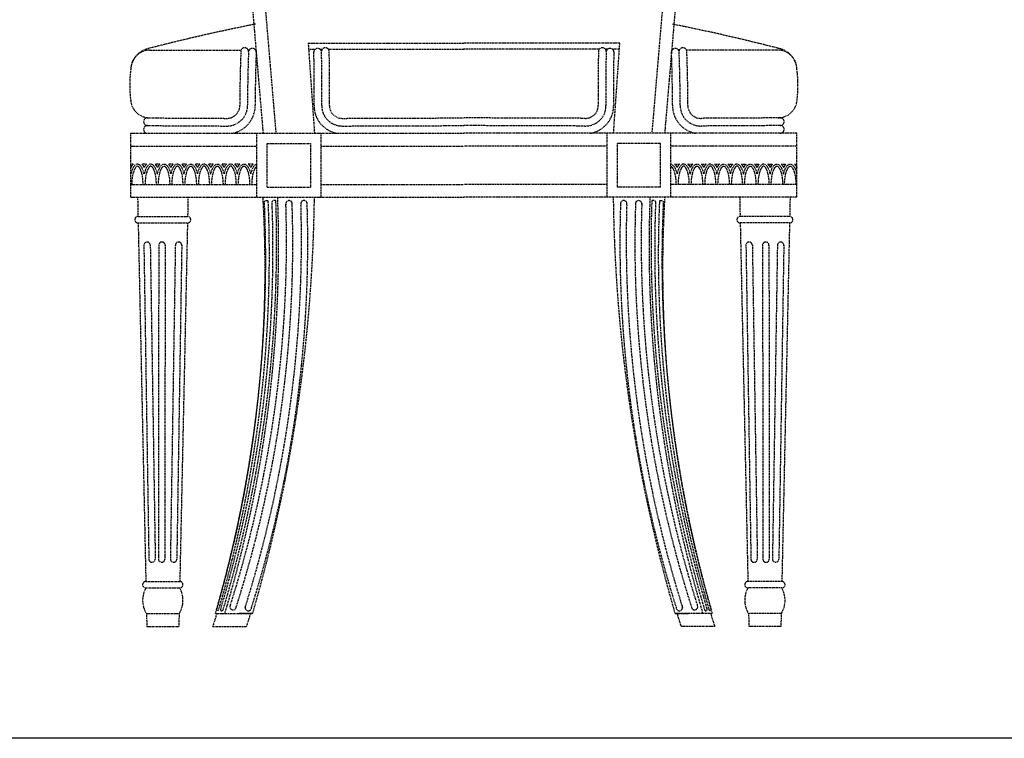
# Model space of a CAD drawing. Units: millimetres. Extents: x 1857256 to 2029456, y 1740364 to 1859164.
# Drawn here: x 1904041 to 1904810, y 1818574 to 1819135 of the extents above; entities that cross this region are included whole.
import ezdxf

# ---------------------------------------------------------------- set-up
doc = ezdxf.new("R2010")
doc.units = ezdxf.units.MM
doc.linetypes.add('DH-HID2', pattern=[1.2, 0.8, -0.4])
doc.layers.add('FU-FURM', color=251, linetype='DH-HID2')
doc.layers.add('TB-FORM', color=7, linetype='Continuous')

# ---------------------------------------------------------------- blocks, each defined once
blk = doc.blocks.new('F-105R')
at = {"layer": 'FU-FURM'}
for p, q in [((59.72, 868.77), (100.78, 385)), ((435.28, 868.77), (394.22, 385)), ((49.75, 868.08), (90.76, 385)), ((445.25, 868.08), (404.24, 385)), ((125.62, 455.31), (247.83, 455.31)), ((125.99, 455.31), (130.87, 385)), ((369.38, 455.31), (247.17, 455.31)), ((369.01, 455.31), (364.13, 385)), ((2.5, 450), (73.63, 449.82)), ((79.1, 450.16), (80.14, 450.23)), ((84.43, 450.5), (85.12, 450.55)), ((126.32, 450.62), (131.54, 450.62)), ((135.28, 450.62), (137.03, 450.62)), ((141.76, 450.62), (247.83, 450.62)), ((353.24, 450.62), (247.17, 450.62)), ((359.72, 450.62), (357.97, 450.62)), ((368.68, 450.62), (363.46, 450.62)), ((410.57, 450.5), (409.88, 450.55)), ((415.9, 450.16), (414.86, 450.23)), ((492.5, 450), (421.37, 449.82)), ((0.5, 397), (62.33, 396.65)), ((152.86, 396.65), (247.5, 397)), ((342.14, 396.65), (247.5, 397)), ((494.5, 397), (432.67, 396.65)), ((-12.5, 385), (247.5, 385)), ((-12.5, 335), (-12.5, 385)), ((0.5, 391), (62.13, 390.65)), ((85.87, 335), (85.87, 385)), ((135.87, 385), (135.87, 335)), ((153.06, 390.65), (247.5, 391)), ((341.94, 390.65), (247.5, 391)), ((507.5, 385), (247.5, 385)), ((359.13, 385), (359.13, 335)), ((409.13, 335), (409.13, 385)), ((494.5, 391), (432.87, 390.65)), ((507.5, 335), (507.5, 385)), ((93.87, 343), (93.87, 377)), ((93.87, 377), (127.87, 377)), ((127.87, 377), (127.87, 343)), ((401.13, 377), (367.13, 377)), ((367.13, 377), (367.13, 343)), ((401.13, 343), (401.13, 377)), ((-12.5, 375), (85.87, 375)), ((135.87, 375), (247.5, 375)), ((359.13, 375), (247.5, 375)), ((507.5, 375), (409.13, 375)), ((-10.65, 361), (-12.5, 361)), ((-0.25, 361), (-3.95, 361)), ((10.15, 361), (6.45, 361)), ((20.55, 361), (16.85, 361)), ((30.95, 361), (27.25, 361)), ((41.35, 361), (37.65, 361)), ((51.75, 361), (48.05, 361)), ((62.15, 361), (58.45, 361)), ((72.55, 361), (68.85, 361)), ((82.95, 361), (79.25, 361)), ((412.05, 361), (415.75, 361)), ((422.45, 361), (426.15, 361)), ((432.85, 361), (436.55, 361)), ((443.25, 361), (446.95, 361)), ((453.65, 361), (457.35, 361)), ((464.05, 361), (467.75, 361)), ((474.45, 361), (478.15, 361)), ((484.85, 361), (488.55, 361)), ((495.25, 361), (498.95, 361)), ((505.65, 361), (507.5, 361)), ((-12.5, 345), (85.87, 345)), ((93.87, 343), (127.87, 343)), ((135.87, 345), (247.5, 345)), ((359.13, 345), (247.5, 345)), ((401.13, 343), (367.13, 343)), ((507.5, 345), (409.13, 345)), ((-12.5, 335), (247.5, 335)), ((-7.18, 335), (-6.86, 320.01)), ((32.18, 335), (31.86, 320.01)), ((507.5, 335), (247.5, 335)), ((462.82, 335), (463.14, 320.01)), ((502.18, 335), (501.86, 320.01)), ((-6.86, 320.01), (31.86, 320.01)), ((501.86, 320.01), (463.14, 320.01)), ((-6.75, 315.02), (31.75, 315.02)), ((-6.75, 315.02), (-0.75, 35.01)), ((31.75, 315.02), (25.75, 35.01)), ((501.75, 315.02), (463.25, 315.02)), ((463.25, 315.02), (469.25, 35.01)), ((501.75, 315.02), (495.75, 35.01)), ((-2.28, 297.59), (1.6, 52.55)), ((2.72, 297.59), (6.6, 52.55)), ((9.32, 297.59), (9.04, 52.55)), ((14.32, 297.59), (14.04, 52.55)), ((22.28, 297.59), (18.4, 52.55)), ((27.28, 297.59), (23.4, 52.55)), ((467.72, 297.59), (471.6, 52.55)), ((472.72, 297.59), (476.6, 52.55)), ((480.68, 297.59), (480.96, 52.55)), ((485.68, 297.59), (485.96, 52.55)), ((492.28, 297.59), (488.4, 52.55)), ((497.28, 297.59), (493.4, 52.55)), ((-0.75, 35.01), (25.75, 35.01)), ((495.75, 35.01), (469.25, 35.01)), ((-0.64, 30.02), (25.64, 30.02)), ((25.64, 30.02), (25.64, 30.02)), ((495.64, 30.02), (469.36, 30.02)), ((469.36, 30.02), (469.36, 30.02)), ((-0.27, 10), (25.27, 10)), ((-0.21, 10), (0, 0)), ((25.21, 10), (25, 0)), ((53.64, 10), (82.64, 10)), ((82.64, 10), (72.32, 10)), ((441.36, 10), (412.36, 10)), ((412.36, 10), (422.68, 10)), ((495.27, 10), (469.73, 10)), ((469.79, 10), (470, 0)), ((495.21, 10), (495, 0)), ((0, 0), (25, 0)), ((51.63, 0), (77.93, 0)), ((443.37, 0), (417.07, 0)), ((495, 0), (470, 0))]:
    blk.add_line(p, q, dxfattribs=at)
for centre, radius, start, end in [((386.82, -1046.42), 1546.42, 101.26013, 104.41849), ((108.18, -1046.42), 1546.42, 75.58151, 78.73987), ((5.24, 433.86), 17.78, 101.30209, 176.3377), ((2.5, 435), 15, 90, 180), ((1025.03, 409.99), 952.39, 177.65247, 180.19525), ((76.44, 448.76), 3, 0.98222, 180.09999), ((1025.06, 410), 946.41, 177.64915, 180.19285), ((82.43, 448.22), 3.04, 7.75538, 168.66368), ((1024.17, 410.02), 939.53, 177.64457, 180.19166), ((133.41, 448.22), 3.04, 11.33632, 172.24462), ((-808.5, 424.65), 939.2, 358.91552, 1.46305), ((139.4, 448.76), 3, 359.90001, 179.01778), ((-809.38, 424.65), 946.08, 358.91964, 1.46378), ((-809.36, 424.65), 952.06, 358.92249, 1.46571), ((1304.36, 424.65), 952.06, 178.53429, 181.07751), ((355.6, 448.76), 3, 0.98222, 180.09999), ((1304.38, 424.65), 946.08, 178.53622, 181.08036), ((361.59, 448.22), 3.04, 7.75538, 168.66368), ((1303.5, 424.65), 939.2, 178.53695, 181.08448), ((412.57, 448.22), 3.04, 11.33632, 172.24462), ((-529.17, 410.02), 939.53, 359.80834, 2.35543), ((418.56, 448.76), 3, 359.90001, 179.01778), ((-530.06, 410), 946.41, 359.80715, 2.35085), ((-530.03, 409.99), 952.39, 359.80475, 2.34753), ((492.5, 435), 15, 0, 90), ((489.76, 433.86), 17.78, 3.6623, 78.69791), ((78.61, 422.49), 91.96, 172.18052, 187.81948), ((416.39, 422.49), 91.96, 352.18052, 7.81948), ((2.36, 412), 15, 187.75034, 270), ((492.64, 412), 15, 270, 352.24966), ((62.65, 406.64), 16, 268.1212, 0.59759), ((62.65, 406.64), 10, 268.1212, 0.59759), ((62.65, 406.64), 22, 280.3271, 0.59759), ((152.53, 406.64), 22, 179.40241, 259.6729), ((152.53, 406.64), 16, 179.40241, 271.8788), ((152.53, 406.64), 10, 179.40241, 271.8788), ((342.47, 406.64), 16, 268.1212, 0.59759), ((342.47, 406.64), 10, 268.1212, 0.59759), ((342.47, 406.64), 22, 280.3271, 0.59759), ((432.35, 406.64), 22, 179.40241, 259.6729), ((432.35, 406.64), 16, 179.40241, 271.8788), ((432.35, 406.64), 10, 179.40241, 271.8788), ((0.5, 394), 3, 90, 270), ((494.5, 394), 3, 270, 90), ((0.5, 388), 3, 90, 270), ((494.5, 388), 3, 270, 90), ((-863.57, 279.24), 955.91, 343.6406, 3.34395), ((-898.83, 286.26), 991.67, 343.99723, 2.62353), ((-892.78, 289.91), 988.48, 343.75847, 2.44221), ((-887.95, 294.28), 986.46, 343.4641, 2.18206), ((-896.15, 298.61), 997.51, 343.36673, 1.93067), ((-897.01, 296.76), 999.93, 343.33448, 2.19149), ((-1086.06, 349.49), 1217.01, 343.80236, 359.31798), ((93.55, 329.86), 2.5, 60.15274, 134.28079), ((99.55, 330.05), 2.5, 60.15274, 134.28079), ((111.06, 329.95), 2.5, 345.5623, 200.60057), ((122.7, 329.98), 2.5, 343.7067, 201.14043), ((1581.06, 349.49), 1217.01, 180.68202, 196.19764), ((372.3, 329.98), 2.5, 338.85957, 196.2933), ((383.94, 329.95), 2.5, 339.39943, 194.4377), ((1392.01, 296.76), 999.93, 177.80851, 196.66552), ((1391.15, 298.61), 997.51, 178.06933, 196.63327), ((395.45, 330.05), 2.5, 45.71921, 119.84726), ((1382.95, 294.28), 986.46, 177.81794, 196.5359), ((1387.78, 289.91), 988.48, 177.55779, 196.24153), ((401.45, 329.86), 2.5, 45.71921, 119.84726), ((1393.83, 286.26), 991.67, 177.37647, 196.00277), ((1358.57, 279.24), 955.91, 176.65605, 196.3594), ((-829.54, 299.95), 938.62, 342.44407, 1.85258), ((-817.66, 298.6), 931.65, 342.29374, 1.89034), ((-836.39, 301.53), 957.15, 342.55943, 1.64955), ((-819.98, 299.51), 945.66, 342.46897, 1.86299), ((1314.98, 299.51), 945.66, 178.13701, 197.53103), ((1331.39, 301.53), 957.15, 178.35045, 197.44057), ((1312.66, 298.6), 931.65, 178.10966, 197.70626), ((1324.54, 299.95), 938.62, 178.14742, 197.55593), ((-6.86, 317.51), 2.5, 90, 272.45516), ((31.86, 317.51), 2.5, 267.54484, 90), ((463.14, 317.51), 2.5, 90, 272.45516), ((501.86, 317.51), 2.5, 267.54484, 90), ((0.22, 297.59), 2.5, 0, 182.18326), ((11.82, 297.59), 2.5, 0, 182.18326), ((24.78, 297.59), 2.5, 357.81674, 180), ((470.22, 297.59), 2.5, 0, 182.18326), ((483.18, 297.59), 2.5, 357.81674, 180), ((494.78, 297.59), 2.5, 357.81674, 180), ((4.1, 52.5), 2.5, 178.89766, 1.08092), ((11.54, 52.5), 2.5, 178.89766, 1.08092), ((20.9, 52.5), 2.5, 178.91908, 1.10234), ((474.1, 52.5), 2.5, 178.89766, 1.08092), ((483.46, 52.5), 2.5, 178.91908, 1.10234), ((490.9, 52.5), 2.5, 178.91908, 1.10234), ((-0.75, 32.51), 2.5, 90, 272.45516), ((25.75, 32.51), 2.5, 267.54484, 90), ((469.25, 32.51), 2.5, 90, 272.45516), ((495.75, 32.51), 2.5, 267.54484, 90), ((16.14, 20.31), 19.39, 149.97026, 212.14269), ((8.84, 20.32), 19.4, 327.8695, 30.01741), ((486.16, 20.32), 19.4, 149.98259, 212.1305), ((478.86, 20.31), 19.39, 327.85731, 30.02974), ((67.36, 15.33), 2.5, 143.10613, 358.1444), ((79.26, 14.66), 2.5, 142.56627, 0), ((415.74, 14.66), 2.5, 180, 37.43373), ((427.64, 15.33), 2.5, 181.8556, 36.89387), ((-959.64, 334.61), 1065.19, 341.69181, 342.25746), ((55.24, 13.43), 1, 214.08916, 0.75729), ((58.62, 13.08), 1, 154.16296, 0), ((-959.64, 334.61), 1090.19, 342.126, 342.67737), ((1454.64, 334.61), 1090.19, 197.32263, 197.874), ((436.38, 13.08), 1, 180, 25.83704), ((439.76, 13.43), 1, 179.24271, 325.91084), ((1454.64, 334.61), 1065.19, 197.74254, 198.30819)]:
    blk.add_arc(centre, radius, start, end, dxfattribs=at)
for centre, start_param in [((-7.3, 345), -1.048482), ((3.1, 345), -1.048482), ((23.9, 345), -1.048482), ((44.7, 345), -1.048482), ((65.5, 345), -1.048482), ((86.3, 345), 0.072368), ((419.1, 345), -1.048482), ((439.9, 345), -1.048482), ((460.7, 345), -1.048482), ((481.5, 345), -1.048482)]:
    blk.add_ellipse(centre, major_axis=(0, 16), ratio=0.375, start_param=start_param, end_param=1.048482, dxfattribs=at)
at = {"layer": 'FU-FURM', "extrusion": (0, 0, -1)}
for centre, start_param in [((13.5, 345), -1.048482), ((34.3, 345), -1.048482), ((55.1, 345), -1.048482), ((75.9, 345), -1.048482), ((408.7, 345), 0.072368), ((429.5, 345), -1.048482), ((450.3, 345), -1.048482), ((471.1, 345), -1.048482), ((491.9, 345), -1.048482), ((502.3, 345), -1.048482)]:
    blk.add_ellipse(centre, major_axis=(0, 16), ratio=0.375, start_param=start_param, end_param=1.048482, dxfattribs=at)
at = {"layer": 'FU-FURM'}
for points, knots in [([(-10.65, 361), (-10.67, 360.98), (-10.68, 360.97), (-10.96, 360.66), (-11.22, 360.35), (-11.5, 359.95), (-11.53, 359.9), (-11.77, 359.54), (-11.97, 359.21), (-12.27, 358.64), (-12.39, 358.41), (-12.5, 358.17)], [4.6833457, 4.6833457, 4.6833457, 4.6833457, 4.7028587, 4.7028587, 5.0198337, 5.0198337, 5.0650439, 5.0650439, 5.3368088, 5.3368088, 5.5110147, 5.5110147, 5.5110147, 5.5110147]), ([(-2.9, 345), (-2.9, 345.64), (-2.91, 346.28), (-2.97, 347.55), (-3.02, 348.18), (-3.2, 350.07), (-3.38, 351.3), (-3.88, 353.69), (-4.2, 354.8), (-4.91, 356.71), (-5.32, 357.51), (-6.07, 358.62), (-6.45, 359), (-6.87, 359.28), (-6.98, 359.33), (-7.16, 359.39), (-7.23, 359.4), (-7.3, 359.4), (-7.37, 359.4), (-7.44, 359.39), (-7.62, 359.33), (-7.73, 359.28), (-8.15, 359), (-8.53, 358.62), (-9.28, 357.51), (-9.69, 356.71), (-10.4, 354.8), (-10.72, 353.69), (-11.22, 351.3), (-11.4, 350.07), (-11.58, 348.18), (-11.63, 347.55), (-11.69, 346.28), (-11.7, 345.64), (-11.7, 345)], [2.356194, 2.356194, 2.356194, 2.356194, 2.487094, 2.487094, 2.617994, 2.617994, 2.879793, 2.879793, 3.141593, 3.141593, 3.403392, 3.403392, 3.665191, 3.665191, 3.796091, 3.796091, 3.926991, 3.926991, 3.926991, 4.057891, 4.057891, 4.18879, 4.18879, 4.45059, 4.45059, 4.712389, 4.712389, 4.974188, 4.974188, 5.235988, 5.235988, 5.366887, 5.366887, 5.497787, 5.497787, 5.497787, 5.497787]), ([(-3.95, 361), (-3.93, 360.98), (-3.92, 360.97), (-3.64, 360.66), (-3.38, 360.35), (-3.1, 359.95), (-3.07, 359.9), (-2.83, 359.54), (-2.63, 359.21), (-2.33, 358.64), (-2.21, 358.41), (-2.1, 358.17)], [4.6833457, 4.6833457, 4.6833457, 4.6833457, 4.7028587, 4.7028587, 5.0198337, 5.0198337, 5.0650439, 5.0650439, 5.3368088, 5.3368088, 5.5110147, 5.5110147, 5.5110147, 5.5110147]), ([(-3.95, 361), (-3.93, 360.98), (-3.92, 360.97), (-3.64, 360.66), (-3.38, 360.35), (-3.1, 359.95), (-3.07, 359.9), (-2.83, 359.54), (-2.63, 359.21), (-2.33, 358.64), (-2.21, 358.41), (-2.1, 358.17)], [4.6833457, 4.6833457, 4.6833457, 4.6833457, 4.7028587, 4.7028587, 5.0198337, 5.0198337, 5.0650439, 5.0650439, 5.3368088, 5.3368088, 5.5110147, 5.5110147, 5.5110147, 5.5110147]), ([(-0.25, 361), (-0.27, 360.98), (-0.28, 360.97), (-0.56, 360.66), (-0.82, 360.35), (-1.1, 359.95), (-1.13, 359.9), (-1.37, 359.54), (-1.57, 359.21), (-1.87, 358.64), (-1.99, 358.41), (-2.1, 358.17)], [4.6833457, 4.6833457, 4.6833457, 4.6833457, 4.7028587, 4.7028587, 5.0198337, 5.0198337, 5.0650439, 5.0650439, 5.3368088, 5.3368088, 5.5110147, 5.5110147, 5.5110147, 5.5110147]), ([(7.5, 345), (7.5, 345.64), (7.49, 346.28), (7.43, 347.55), (7.38, 348.18), (7.2, 350.07), (7.02, 351.3), (6.52, 353.69), (6.2, 354.8), (5.49, 356.71), (5.08, 357.51), (4.33, 358.62), (3.95, 359), (3.53, 359.28), (3.42, 359.33), (3.24, 359.39), (3.17, 359.4), (3.1, 359.4), (3.03, 359.4), (2.96, 359.39), (2.78, 359.33), (2.67, 359.28), (2.25, 359), (1.87, 358.62), (1.12, 357.51), (0.71, 356.71), (0, 354.8), (-0.32, 353.69), (-0.82, 351.3), (-1, 350.07), (-1.18, 348.18), (-1.23, 347.55), (-1.29, 346.28), (-1.3, 345.64), (-1.3, 345)], [2.356194, 2.356194, 2.356194, 2.356194, 2.487094, 2.487094, 2.617994, 2.617994, 2.879793, 2.879793, 3.141593, 3.141593, 3.403392, 3.403392, 3.665191, 3.665191, 3.796091, 3.796091, 3.926991, 3.926991, 3.926991, 4.057891, 4.057891, 4.18879, 4.18879, 4.45059, 4.45059, 4.712389, 4.712389, 4.974188, 4.974188, 5.235988, 5.235988, 5.366887, 5.366887, 5.497787, 5.497787, 5.497787, 5.497787]), ([(6.45, 361), (6.47, 360.98), (6.48, 360.97), (6.76, 360.66), (7.02, 360.35), (7.3, 359.95), (7.33, 359.9), (7.57, 359.54), (7.77, 359.21), (8.07, 358.64), (8.19, 358.41), (8.3, 358.17)], [4.6833457, 4.6833457, 4.6833457, 4.6833457, 4.7028587, 4.7028587, 5.0198337, 5.0198337, 5.0650439, 5.0650439, 5.3368088, 5.3368088, 5.5110147, 5.5110147, 5.5110147, 5.5110147]), ([(7.5, 359.64), (7.46, 359.71), (7.41, 359.78), (7.07, 360.28), (6.77, 360.66), (6.45, 361)], [3.2313748, 3.2313748, 3.2313748, 3.2313748, 3.24407424, 3.24407424, 3.3245192, 3.3245192, 3.3245192, 3.3245192]), ([(10.15, 361), (10.13, 360.98), (10.12, 360.97), (9.84, 360.66), (9.58, 360.35), (9.3, 359.95), (9.27, 359.9), (9.03, 359.54), (8.83, 359.21), (8.53, 358.64), (8.41, 358.41), (8.3, 358.17)], [4.6833457, 4.6833457, 4.6833457, 4.6833457, 4.7028587, 4.7028587, 5.0198337, 5.0198337, 5.0650439, 5.0650439, 5.3368088, 5.3368088, 5.5110147, 5.5110147, 5.5110147, 5.5110147]), ([(9.1, 359.64), (9.14, 359.71), (9.19, 359.78), (9.53, 360.28), (9.83, 360.66), (10.15, 361)], [3.2313748, 3.2313748, 3.2313748, 3.2313748, 3.24407424, 3.24407424, 3.3245192, 3.3245192, 3.3245192, 3.3245192]), ([(9.1, 345), (9.1, 345.64), (9.11, 346.28), (9.17, 347.55), (9.22, 348.18), (9.4, 350.07), (9.58, 351.3), (10.08, 353.69), (10.4, 354.8), (11.11, 356.71), (11.52, 357.51), (12.27, 358.62), (12.65, 359), (13.07, 359.28), (13.18, 359.33), (13.36, 359.39), (13.43, 359.4), (13.5, 359.4), (13.57, 359.4), (13.64, 359.39), (13.82, 359.33), (13.93, 359.28), (14.35, 359), (14.73, 358.62), (15.48, 357.51), (15.89, 356.71), (16.6, 354.8), (16.92, 353.69), (17.42, 351.3), (17.6, 350.07), (17.78, 348.18), (17.83, 347.55), (17.89, 346.28), (17.9, 345.64), (17.9, 345)], [2.356194, 2.356194, 2.356194, 2.356194, 2.487094, 2.487094, 2.617994, 2.617994, 2.879793, 2.879793, 3.141593, 3.141593, 3.403392, 3.403392, 3.665191, 3.665191, 3.796091, 3.796091, 3.926991, 3.926991, 3.926991, 4.057891, 4.057891, 4.18879, 4.18879, 4.45059, 4.45059, 4.712389, 4.712389, 4.974188, 4.974188, 5.235988, 5.235988, 5.366887, 5.366887, 5.497787, 5.497787, 5.497787, 5.497787]), ([(16.85, 361), (16.87, 360.98), (16.88, 360.97), (17.16, 360.66), (17.42, 360.35), (17.7, 359.95), (17.73, 359.9), (17.97, 359.54), (18.17, 359.21), (18.47, 358.64), (18.59, 358.41), (18.7, 358.17)], [4.6833457, 4.6833457, 4.6833457, 4.6833457, 4.7028587, 4.7028587, 5.0198337, 5.0198337, 5.0650439, 5.0650439, 5.3368088, 5.3368088, 5.5110147, 5.5110147, 5.5110147, 5.5110147]), ([(20.55, 361), (20.53, 360.98), (20.52, 360.97), (20.24, 360.66), (19.98, 360.35), (19.7, 359.95), (19.67, 359.9), (19.43, 359.54), (19.23, 359.21), (18.93, 358.64), (18.81, 358.41), (18.7, 358.17)], [4.6833457, 4.6833457, 4.6833457, 4.6833457, 4.7028587, 4.7028587, 5.0198337, 5.0198337, 5.0650439, 5.0650439, 5.3368088, 5.3368088, 5.5110147, 5.5110147, 5.5110147, 5.5110147]), ([(28.3, 345), (28.3, 345.64), (28.29, 346.28), (28.23, 347.55), (28.18, 348.18), (28, 350.07), (27.82, 351.3), (27.32, 353.69), (27, 354.8), (26.29, 356.71), (25.88, 357.51), (25.13, 358.62), (24.75, 359), (24.33, 359.28), (24.22, 359.33), (24.04, 359.39), (23.97, 359.4), (23.9, 359.4), (23.83, 359.4), (23.76, 359.39), (23.58, 359.33), (23.47, 359.28), (23.05, 359), (22.67, 358.62), (21.92, 357.51), (21.51, 356.71), (20.8, 354.8), (20.48, 353.69), (19.98, 351.3), (19.8, 350.07), (19.62, 348.18), (19.57, 347.55), (19.51, 346.28), (19.5, 345.64), (19.5, 345)], [2.356194, 2.356194, 2.356194, 2.356194, 2.487094, 2.487094, 2.617994, 2.617994, 2.879793, 2.879793, 3.141593, 3.141593, 3.403392, 3.403392, 3.665191, 3.665191, 3.796091, 3.796091, 3.926991, 3.926991, 3.926991, 4.057891, 4.057891, 4.18879, 4.18879, 4.45059, 4.45059, 4.712389, 4.712389, 4.974188, 4.974188, 5.235988, 5.235988, 5.366887, 5.366887, 5.497787, 5.497787, 5.497787, 5.497787]), ([(27.25, 361), (27.27, 360.98), (27.28, 360.97), (27.56, 360.66), (27.82, 360.35), (28.1, 359.95), (28.13, 359.9), (28.37, 359.54), (28.57, 359.21), (28.87, 358.64), (28.99, 358.41), (29.1, 358.17)], [4.6833457, 4.6833457, 4.6833457, 4.6833457, 4.7028587, 4.7028587, 5.0198337, 5.0198337, 5.0650439, 5.0650439, 5.3368088, 5.3368088, 5.5110147, 5.5110147, 5.5110147, 5.5110147]), ([(30.95, 361), (30.93, 360.98), (30.92, 360.97), (30.64, 360.66), (30.38, 360.35), (30.1, 359.95), (30.07, 359.9), (29.83, 359.54), (29.63, 359.21), (29.33, 358.64), (29.21, 358.41), (29.1, 358.17)], [4.6833457, 4.6833457, 4.6833457, 4.6833457, 4.7028587, 4.7028587, 5.0198337, 5.0198337, 5.0650439, 5.0650439, 5.3368088, 5.3368088, 5.5110147, 5.5110147, 5.5110147, 5.5110147]), ([(29.9, 345), (29.9, 345.64), (29.91, 346.28), (29.97, 347.55), (30.02, 348.18), (30.2, 350.07), (30.38, 351.3), (30.88, 353.69), (31.2, 354.8), (31.91, 356.71), (32.32, 357.51), (33.07, 358.62), (33.45, 359), (33.87, 359.28), (33.98, 359.33), (34.16, 359.39), (34.23, 359.4), (34.3, 359.4), (34.37, 359.4), (34.44, 359.39), (34.62, 359.33), (34.73, 359.28), (35.15, 359), (35.53, 358.62), (36.28, 357.51), (36.69, 356.71), (37.4, 354.8), (37.72, 353.69), (38.22, 351.3), (38.4, 350.07), (38.58, 348.18), (38.63, 347.55), (38.69, 346.28), (38.7, 345.64), (38.7, 345)], [2.356194, 2.356194, 2.356194, 2.356194, 2.487094, 2.487094, 2.617994, 2.617994, 2.879793, 2.879793, 3.141593, 3.141593, 3.403392, 3.403392, 3.665191, 3.665191, 3.796091, 3.796091, 3.926991, 3.926991, 3.926991, 4.057891, 4.057891, 4.18879, 4.18879, 4.45059, 4.45059, 4.712389, 4.712389, 4.974188, 4.974188, 5.235988, 5.235988, 5.366887, 5.366887, 5.497787, 5.497787, 5.497787, 5.497787]), ([(37.65, 361), (37.67, 360.98), (37.68, 360.97), (37.96, 360.66), (38.22, 360.35), (38.5, 359.95), (38.53, 359.9), (38.77, 359.54), (38.97, 359.21), (39.27, 358.64), (39.39, 358.41), (39.5, 358.17)], [4.6833457, 4.6833457, 4.6833457, 4.6833457, 4.7028587, 4.7028587, 5.0198337, 5.0198337, 5.0650439, 5.0650439, 5.3368088, 5.3368088, 5.5110147, 5.5110147, 5.5110147, 5.5110147]), ([(41.35, 361), (41.33, 360.98), (41.32, 360.97), (41.04, 360.66), (40.78, 360.35), (40.5, 359.95), (40.47, 359.9), (40.23, 359.54), (40.03, 359.21), (39.73, 358.64), (39.61, 358.41), (39.5, 358.17)], [4.6833457, 4.6833457, 4.6833457, 4.6833457, 4.7028587, 4.7028587, 5.0198337, 5.0198337, 5.0650439, 5.0650439, 5.3368088, 5.3368088, 5.5110147, 5.5110147, 5.5110147, 5.5110147]), ([(49.1, 345), (49.1, 345.64), (49.09, 346.28), (49.03, 347.55), (48.98, 348.18), (48.8, 350.07), (48.62, 351.3), (48.12, 353.69), (47.8, 354.8), (47.09, 356.71), (46.68, 357.51), (45.93, 358.62), (45.55, 359), (45.13, 359.28), (45.02, 359.33), (44.84, 359.39), (44.77, 359.4), (44.7, 359.4), (44.63, 359.4), (44.56, 359.39), (44.38, 359.33), (44.27, 359.28), (43.85, 359), (43.47, 358.62), (42.72, 357.51), (42.31, 356.71), (41.6, 354.8), (41.28, 353.69), (40.78, 351.3), (40.6, 350.07), (40.42, 348.18), (40.37, 347.55), (40.31, 346.28), (40.3, 345.64), (40.3, 345)], [2.356194, 2.356194, 2.356194, 2.356194, 2.487094, 2.487094, 2.617994, 2.617994, 2.879793, 2.879793, 3.141593, 3.141593, 3.403392, 3.403392, 3.665191, 3.665191, 3.796091, 3.796091, 3.926991, 3.926991, 3.926991, 4.057891, 4.057891, 4.18879, 4.18879, 4.45059, 4.45059, 4.712389, 4.712389, 4.974188, 4.974188, 5.235988, 5.235988, 5.366887, 5.366887, 5.497787, 5.497787, 5.497787, 5.497787]), ([(48.05, 361), (48.07, 360.98), (48.08, 360.97), (48.36, 360.66), (48.62, 360.35), (48.9, 359.95), (48.93, 359.9), (49.17, 359.54), (49.37, 359.21), (49.67, 358.64), (49.79, 358.41), (49.9, 358.17)], [4.6833457, 4.6833457, 4.6833457, 4.6833457, 4.7028587, 4.7028587, 5.0198337, 5.0198337, 5.0650439, 5.0650439, 5.3368088, 5.3368088, 5.5110147, 5.5110147, 5.5110147, 5.5110147]), ([(51.75, 361), (51.73, 360.98), (51.72, 360.97), (51.44, 360.66), (51.18, 360.35), (50.9, 359.95), (50.87, 359.9), (50.63, 359.54), (50.43, 359.21), (50.13, 358.64), (50.01, 358.41), (49.9, 358.17)], [4.6833457, 4.6833457, 4.6833457, 4.6833457, 4.7028587, 4.7028587, 5.0198337, 5.0198337, 5.0650439, 5.0650439, 5.3368088, 5.3368088, 5.5110147, 5.5110147, 5.5110147, 5.5110147]), ([(50.7, 345), (50.7, 345.64), (50.71, 346.28), (50.77, 347.55), (50.82, 348.18), (51, 350.07), (51.18, 351.3), (51.68, 353.69), (52, 354.8), (52.71, 356.71), (53.12, 357.51), (53.87, 358.62), (54.25, 359), (54.67, 359.28), (54.78, 359.33), (54.96, 359.39), (55.03, 359.4), (55.1, 359.4), (55.17, 359.4), (55.24, 359.39), (55.42, 359.33), (55.53, 359.28), (55.95, 359), (56.33, 358.62), (57.08, 357.51), (57.49, 356.71), (58.2, 354.8), (58.52, 353.69), (59.02, 351.3), (59.2, 350.07), (59.38, 348.18), (59.43, 347.55), (59.49, 346.28), (59.5, 345.64), (59.5, 345)], [2.356194, 2.356194, 2.356194, 2.356194, 2.487094, 2.487094, 2.617994, 2.617994, 2.879793, 2.879793, 3.141593, 3.141593, 3.403392, 3.403392, 3.665191, 3.665191, 3.796091, 3.796091, 3.926991, 3.926991, 3.926991, 4.057891, 4.057891, 4.18879, 4.18879, 4.45059, 4.45059, 4.712389, 4.712389, 4.974188, 4.974188, 5.235988, 5.235988, 5.366887, 5.366887, 5.497787, 5.497787, 5.497787, 5.497787]), ([(58.45, 361), (58.47, 360.98), (58.48, 360.97), (58.76, 360.66), (59.02, 360.35), (59.3, 359.95), (59.33, 359.9), (59.57, 359.54), (59.77, 359.21), (60.07, 358.64), (60.19, 358.41), (60.3, 358.17)], [4.6833457, 4.6833457, 4.6833457, 4.6833457, 4.7028587, 4.7028587, 5.0198337, 5.0198337, 5.0650439, 5.0650439, 5.3368088, 5.3368088, 5.5110147, 5.5110147, 5.5110147, 5.5110147]), ([(62.15, 361), (62.13, 360.98), (62.12, 360.97), (61.84, 360.66), (61.58, 360.35), (61.3, 359.95), (61.27, 359.9), (61.03, 359.54), (60.83, 359.21), (60.53, 358.64), (60.41, 358.41), (60.3, 358.17)], [4.6833457, 4.6833457, 4.6833457, 4.6833457, 4.7028587, 4.7028587, 5.0198337, 5.0198337, 5.0650439, 5.0650439, 5.3368088, 5.3368088, 5.5110147, 5.5110147, 5.5110147, 5.5110147]), ([(69.9, 345), (69.9, 345.64), (69.89, 346.28), (69.83, 347.55), (69.78, 348.18), (69.6, 350.07), (69.42, 351.3), (68.92, 353.69), (68.6, 354.8), (67.89, 356.71), (67.48, 357.51), (66.73, 358.62), (66.35, 359), (65.93, 359.28), (65.82, 359.33), (65.64, 359.39), (65.57, 359.4), (65.5, 359.4), (65.43, 359.4), (65.36, 359.39), (65.18, 359.33), (65.07, 359.28), (64.65, 359), (64.27, 358.62), (63.52, 357.51), (63.11, 356.71), (62.4, 354.8), (62.08, 353.69), (61.58, 351.3), (61.4, 350.07), (61.22, 348.18), (61.17, 347.55), (61.11, 346.28), (61.1, 345.64), (61.1, 345)], [2.356194, 2.356194, 2.356194, 2.356194, 2.487094, 2.487094, 2.617994, 2.617994, 2.879793, 2.879793, 3.141593, 3.141593, 3.403392, 3.403392, 3.665191, 3.665191, 3.796091, 3.796091, 3.926991, 3.926991, 3.926991, 4.057891, 4.057891, 4.18879, 4.18879, 4.45059, 4.45059, 4.712389, 4.712389, 4.974188, 4.974188, 5.235988, 5.235988, 5.366887, 5.366887, 5.497787, 5.497787, 5.497787, 5.497787]), ([(68.85, 361), (68.87, 360.98), (68.88, 360.97), (69.16, 360.66), (69.42, 360.35), (69.7, 359.95), (69.73, 359.9), (69.97, 359.54), (70.17, 359.21), (70.47, 358.64), (70.59, 358.41), (70.7, 358.17)], [4.6833457, 4.6833457, 4.6833457, 4.6833457, 4.7028587, 4.7028587, 5.0198337, 5.0198337, 5.0650439, 5.0650439, 5.3368088, 5.3368088, 5.5110147, 5.5110147, 5.5110147, 5.5110147]), ([(69.9, 359.64), (69.86, 359.71), (69.81, 359.78), (69.47, 360.28), (69.17, 360.66), (68.85, 361)], [3.2313748, 3.2313748, 3.2313748, 3.2313748, 3.24407424, 3.24407424, 3.3245192, 3.3245192, 3.3245192, 3.3245192]), ([(72.55, 361), (72.53, 360.98), (72.52, 360.97), (72.24, 360.66), (71.98, 360.35), (71.7, 359.95), (71.67, 359.9), (71.43, 359.54), (71.23, 359.21), (70.93, 358.64), (70.81, 358.41), (70.7, 358.17)], [4.6833457, 4.6833457, 4.6833457, 4.6833457, 4.7028587, 4.7028587, 5.0198337, 5.0198337, 5.0650439, 5.0650439, 5.3368088, 5.3368088, 5.5110147, 5.5110147, 5.5110147, 5.5110147]), ([(71.5, 359.64), (71.54, 359.71), (71.59, 359.78), (71.93, 360.28), (72.23, 360.66), (72.55, 361)], [3.2313748, 3.2313748, 3.2313748, 3.2313748, 3.24407424, 3.24407424, 3.3245192, 3.3245192, 3.3245192, 3.3245192]), ([(71.5, 345), (71.5, 345.64), (71.51, 346.28), (71.57, 347.55), (71.62, 348.18), (71.8, 350.07), (71.98, 351.3), (72.48, 353.69), (72.8, 354.8), (73.51, 356.71), (73.92, 357.51), (74.67, 358.62), (75.05, 359), (75.47, 359.28), (75.58, 359.33), (75.76, 359.39), (75.83, 359.4), (75.9, 359.4), (75.97, 359.4), (76.04, 359.39), (76.22, 359.33), (76.33, 359.28), (76.75, 359), (77.13, 358.62), (77.88, 357.51), (78.29, 356.71), (79, 354.8), (79.32, 353.69), (79.82, 351.3), (80, 350.07), (80.18, 348.18), (80.23, 347.55), (80.29, 346.28), (80.3, 345.64), (80.3, 345)], [2.356194, 2.356194, 2.356194, 2.356194, 2.487094, 2.487094, 2.617994, 2.617994, 2.879793, 2.879793, 3.141593, 3.141593, 3.403392, 3.403392, 3.665191, 3.665191, 3.796091, 3.796091, 3.926991, 3.926991, 3.926991, 4.057891, 4.057891, 4.18879, 4.18879, 4.45059, 4.45059, 4.712389, 4.712389, 4.974188, 4.974188, 5.235988, 5.235988, 5.366887, 5.366887, 5.497787, 5.497787, 5.497787, 5.497787]), ([(79.25, 361), (79.27, 360.98), (79.28, 360.97), (79.56, 360.66), (79.82, 360.35), (80.1, 359.95), (80.13, 359.9), (80.37, 359.54), (80.57, 359.21), (80.87, 358.64), (80.99, 358.41), (81.1, 358.17)], [4.6833457, 4.6833457, 4.6833457, 4.6833457, 4.7028587, 4.7028587, 5.0198337, 5.0198337, 5.0650439, 5.0650439, 5.3368088, 5.3368088, 5.5110147, 5.5110147, 5.5110147, 5.5110147]), ([(82.95, 361), (82.93, 360.98), (82.92, 360.97), (82.64, 360.66), (82.38, 360.35), (82.1, 359.95), (82.07, 359.9), (81.83, 359.54), (81.63, 359.21), (81.33, 358.64), (81.21, 358.41), (81.1, 358.17)], [4.6833457, 4.6833457, 4.6833457, 4.6833457, 4.7028587, 4.7028587, 5.0198337, 5.0198337, 5.0650439, 5.0650439, 5.3368088, 5.3368088, 5.5110147, 5.5110147, 5.5110147, 5.5110147]), ([(85.87, 359.27), (85.82, 359.25), (85.78, 359.22), (85.45, 359), (85.07, 358.62), (84.32, 357.51), (83.91, 356.71), (83.2, 354.8), (82.88, 353.69), (82.38, 351.3), (82.2, 350.07), (82.02, 348.18), (81.97, 347.55), (81.91, 346.28), (81.9, 345.64), (81.9, 345)], [4.142132, 4.142132, 4.142132, 4.142132, 4.18879, 4.18879, 4.45059, 4.45059, 4.712389, 4.712389, 4.974188, 4.974188, 5.235988, 5.235988, 5.366887, 5.366887, 5.497787, 5.497787, 5.497787, 5.497787]), ([(409.13, 359.27), (409.18, 359.25), (409.22, 359.22), (409.55, 359), (409.93, 358.62), (410.68, 357.51), (411.09, 356.71), (411.8, 354.8), (412.12, 353.69), (412.62, 351.3), (412.8, 350.07), (412.98, 348.18), (413.03, 347.55), (413.09, 346.28), (413.1, 345.64), (413.1, 345)], [4.142132, 4.142132, 4.142132, 4.142132, 4.18879, 4.18879, 4.45059, 4.45059, 4.712389, 4.712389, 4.974188, 4.974188, 5.235988, 5.235988, 5.366887, 5.366887, 5.497787, 5.497787, 5.497787, 5.497787]), ([(412.05, 361), (412.07, 360.98), (412.08, 360.97), (412.36, 360.66), (412.62, 360.35), (412.9, 359.95), (412.93, 359.9), (413.17, 359.54), (413.37, 359.21), (413.67, 358.64), (413.79, 358.41), (413.9, 358.17)], [4.6833457, 4.6833457, 4.6833457, 4.6833457, 4.7028587, 4.7028587, 5.0198337, 5.0198337, 5.0650439, 5.0650439, 5.3368088, 5.3368088, 5.5110147, 5.5110147, 5.5110147, 5.5110147]), ([(415.75, 361), (415.73, 360.98), (415.72, 360.97), (415.44, 360.66), (415.18, 360.35), (414.9, 359.95), (414.87, 359.9), (414.63, 359.54), (414.43, 359.21), (414.13, 358.64), (414.01, 358.41), (413.9, 358.17)], [4.6833457, 4.6833457, 4.6833457, 4.6833457, 4.7028587, 4.7028587, 5.0198337, 5.0198337, 5.0650439, 5.0650439, 5.3368088, 5.3368088, 5.5110147, 5.5110147, 5.5110147, 5.5110147]), ([(423.5, 345), (423.5, 345.64), (423.49, 346.28), (423.43, 347.55), (423.38, 348.18), (423.2, 350.07), (423.02, 351.3), (422.52, 353.69), (422.2, 354.8), (421.49, 356.71), (421.08, 357.51), (420.33, 358.62), (419.95, 359), (419.53, 359.28), (419.42, 359.33), (419.24, 359.39), (419.17, 359.4), (419.1, 359.4), (419.03, 359.4), (418.96, 359.39), (418.78, 359.33), (418.67, 359.28), (418.25, 359), (417.87, 358.62), (417.12, 357.51), (416.71, 356.71), (416, 354.8), (415.68, 353.69), (415.18, 351.3), (415, 350.07), (414.82, 348.18), (414.77, 347.55), (414.71, 346.28), (414.7, 345.64), (414.7, 345)], [2.356194, 2.356194, 2.356194, 2.356194, 2.487094, 2.487094, 2.617994, 2.617994, 2.879793, 2.879793, 3.141593, 3.141593, 3.403392, 3.403392, 3.665191, 3.665191, 3.796091, 3.796091, 3.926991, 3.926991, 3.926991, 4.057891, 4.057891, 4.18879, 4.18879, 4.45059, 4.45059, 4.712389, 4.712389, 4.974188, 4.974188, 5.235988, 5.235988, 5.366887, 5.366887, 5.497787, 5.497787, 5.497787, 5.497787]), ([(422.45, 361), (422.47, 360.98), (422.48, 360.97), (422.76, 360.66), (423.02, 360.35), (423.3, 359.95), (423.33, 359.9), (423.57, 359.54), (423.77, 359.21), (424.07, 358.64), (424.19, 358.41), (424.3, 358.17)], [4.6833457, 4.6833457, 4.6833457, 4.6833457, 4.7028587, 4.7028587, 5.0198337, 5.0198337, 5.0650439, 5.0650439, 5.3368088, 5.3368088, 5.5110147, 5.5110147, 5.5110147, 5.5110147]), ([(423.5, 359.64), (423.46, 359.71), (423.41, 359.78), (423.07, 360.28), (422.77, 360.66), (422.45, 361)], [3.2313748, 3.2313748, 3.2313748, 3.2313748, 3.24407424, 3.24407424, 3.3245192, 3.3245192, 3.3245192, 3.3245192]), ([(426.15, 361), (426.13, 360.98), (426.12, 360.97), (425.84, 360.66), (425.58, 360.35), (425.3, 359.95), (425.27, 359.9), (425.03, 359.54), (424.83, 359.21), (424.53, 358.64), (424.41, 358.41), (424.3, 358.17)], [4.6833457, 4.6833457, 4.6833457, 4.6833457, 4.7028587, 4.7028587, 5.0198337, 5.0198337, 5.0650439, 5.0650439, 5.3368088, 5.3368088, 5.5110147, 5.5110147, 5.5110147, 5.5110147]), ([(425.1, 359.64), (425.14, 359.71), (425.19, 359.78), (425.53, 360.28), (425.83, 360.66), (426.15, 361)], [3.2313748, 3.2313748, 3.2313748, 3.2313748, 3.24407424, 3.24407424, 3.3245192, 3.3245192, 3.3245192, 3.3245192]), ([(425.1, 345), (425.1, 345.64), (425.11, 346.28), (425.17, 347.55), (425.22, 348.18), (425.4, 350.07), (425.58, 351.3), (426.08, 353.69), (426.4, 354.8), (427.11, 356.71), (427.52, 357.51), (428.27, 358.62), (428.65, 359), (429.07, 359.28), (429.18, 359.33), (429.36, 359.39), (429.43, 359.4), (429.5, 359.4), (429.57, 359.4), (429.64, 359.39), (429.82, 359.33), (429.93, 359.28), (430.35, 359), (430.73, 358.62), (431.48, 357.51), (431.89, 356.71), (432.6, 354.8), (432.92, 353.69), (433.42, 351.3), (433.6, 350.07), (433.78, 348.18), (433.83, 347.55), (433.89, 346.28), (433.9, 345.64), (433.9, 345)], [2.356194, 2.356194, 2.356194, 2.356194, 2.487094, 2.487094, 2.617994, 2.617994, 2.879793, 2.879793, 3.141593, 3.141593, 3.403392, 3.403392, 3.665191, 3.665191, 3.796091, 3.796091, 3.926991, 3.926991, 3.926991, 4.057891, 4.057891, 4.18879, 4.18879, 4.45059, 4.45059, 4.712389, 4.712389, 4.974188, 4.974188, 5.235988, 5.235988, 5.366887, 5.366887, 5.497787, 5.497787, 5.497787, 5.497787]), ([(432.85, 361), (432.87, 360.98), (432.88, 360.97), (433.16, 360.66), (433.42, 360.35), (433.7, 359.95), (433.73, 359.9), (433.97, 359.54), (434.17, 359.21), (434.47, 358.64), (434.59, 358.41), (434.7, 358.17)], [4.6833457, 4.6833457, 4.6833457, 4.6833457, 4.7028587, 4.7028587, 5.0198337, 5.0198337, 5.0650439, 5.0650439, 5.3368088, 5.3368088, 5.5110147, 5.5110147, 5.5110147, 5.5110147]), ([(436.55, 361), (436.53, 360.98), (436.52, 360.97), (436.24, 360.66), (435.98, 360.35), (435.7, 359.95), (435.67, 359.9), (435.43, 359.54), (435.23, 359.21), (434.93, 358.64), (434.81, 358.41), (434.7, 358.17)], [4.6833457, 4.6833457, 4.6833457, 4.6833457, 4.7028587, 4.7028587, 5.0198337, 5.0198337, 5.0650439, 5.0650439, 5.3368088, 5.3368088, 5.5110147, 5.5110147, 5.5110147, 5.5110147]), ([(444.3, 345), (444.3, 345.64), (444.29, 346.28), (444.23, 347.55), (444.18, 348.18), (444, 350.07), (443.82, 351.3), (443.32, 353.69), (443, 354.8), (442.29, 356.71), (441.88, 357.51), (441.13, 358.62), (440.75, 359), (440.33, 359.28), (440.22, 359.33), (440.04, 359.39), (439.97, 359.4), (439.9, 359.4), (439.83, 359.4), (439.76, 359.39), (439.58, 359.33), (439.47, 359.28), (439.05, 359), (438.67, 358.62), (437.92, 357.51), (437.51, 356.71), (436.8, 354.8), (436.48, 353.69), (435.98, 351.3), (435.8, 350.07), (435.62, 348.18), (435.57, 347.55), (435.51, 346.28), (435.5, 345.64), (435.5, 345)], [2.356194, 2.356194, 2.356194, 2.356194, 2.487094, 2.487094, 2.617994, 2.617994, 2.879793, 2.879793, 3.141593, 3.141593, 3.403392, 3.403392, 3.665191, 3.665191, 3.796091, 3.796091, 3.926991, 3.926991, 3.926991, 4.057891, 4.057891, 4.18879, 4.18879, 4.45059, 4.45059, 4.712389, 4.712389, 4.974188, 4.974188, 5.235988, 5.235988, 5.366887, 5.366887, 5.497787, 5.497787, 5.497787, 5.497787]), ([(443.25, 361), (443.27, 360.98), (443.28, 360.97), (443.56, 360.66), (443.82, 360.35), (444.1, 359.95), (444.13, 359.9), (444.37, 359.54), (444.57, 359.21), (444.87, 358.64), (444.99, 358.41), (445.1, 358.17)], [4.6833457, 4.6833457, 4.6833457, 4.6833457, 4.7028587, 4.7028587, 5.0198337, 5.0198337, 5.0650439, 5.0650439, 5.3368088, 5.3368088, 5.5110147, 5.5110147, 5.5110147, 5.5110147]), ([(446.95, 361), (446.93, 360.98), (446.92, 360.97), (446.64, 360.66), (446.38, 360.35), (446.1, 359.95), (446.07, 359.9), (445.83, 359.54), (445.63, 359.21), (445.33, 358.64), (445.21, 358.41), (445.1, 358.17)], [4.6833457, 4.6833457, 4.6833457, 4.6833457, 4.7028587, 4.7028587, 5.0198337, 5.0198337, 5.0650439, 5.0650439, 5.3368088, 5.3368088, 5.5110147, 5.5110147, 5.5110147, 5.5110147]), ([(445.9, 345), (445.9, 345.64), (445.91, 346.28), (445.97, 347.55), (446.02, 348.18), (446.2, 350.07), (446.38, 351.3), (446.88, 353.69), (447.2, 354.8), (447.91, 356.71), (448.32, 357.51), (449.07, 358.62), (449.45, 359), (449.87, 359.28), (449.98, 359.33), (450.16, 359.39), (450.23, 359.4), (450.3, 359.4), (450.37, 359.4), (450.44, 359.39), (450.62, 359.33), (450.73, 359.28), (451.15, 359), (451.53, 358.62), (452.28, 357.51), (452.69, 356.71), (453.4, 354.8), (453.72, 353.69), (454.22, 351.3), (454.4, 350.07), (454.58, 348.18), (454.63, 347.55), (454.69, 346.28), (454.7, 345.64), (454.7, 345)], [2.356194, 2.356194, 2.356194, 2.356194, 2.487094, 2.487094, 2.617994, 2.617994, 2.879793, 2.879793, 3.141593, 3.141593, 3.403392, 3.403392, 3.665191, 3.665191, 3.796091, 3.796091, 3.926991, 3.926991, 3.926991, 4.057891, 4.057891, 4.18879, 4.18879, 4.45059, 4.45059, 4.712389, 4.712389, 4.974188, 4.974188, 5.235988, 5.235988, 5.366887, 5.366887, 5.497787, 5.497787, 5.497787, 5.497787]), ([(453.65, 361), (453.67, 360.98), (453.68, 360.97), (453.96, 360.66), (454.22, 360.35), (454.5, 359.95), (454.53, 359.9), (454.77, 359.54), (454.97, 359.21), (455.27, 358.64), (455.39, 358.41), (455.5, 358.17)], [4.6833457, 4.6833457, 4.6833457, 4.6833457, 4.7028587, 4.7028587, 5.0198337, 5.0198337, 5.0650439, 5.0650439, 5.3368088, 5.3368088, 5.5110147, 5.5110147, 5.5110147, 5.5110147]), ([(457.35, 361), (457.33, 360.98), (457.32, 360.97), (457.04, 360.66), (456.78, 360.35), (456.5, 359.95), (456.47, 359.9), (456.23, 359.54), (456.03, 359.21), (455.73, 358.64), (455.61, 358.41), (455.5, 358.17)], [4.6833457, 4.6833457, 4.6833457, 4.6833457, 4.7028587, 4.7028587, 5.0198337, 5.0198337, 5.0650439, 5.0650439, 5.3368088, 5.3368088, 5.5110147, 5.5110147, 5.5110147, 5.5110147]), ([(465.1, 345), (465.1, 345.64), (465.09, 346.28), (465.03, 347.55), (464.98, 348.18), (464.8, 350.07), (464.62, 351.3), (464.12, 353.69), (463.8, 354.8), (463.09, 356.71), (462.68, 357.51), (461.93, 358.62), (461.55, 359), (461.13, 359.28), (461.02, 359.33), (460.84, 359.39), (460.77, 359.4), (460.7, 359.4), (460.63, 359.4), (460.56, 359.39), (460.38, 359.33), (460.27, 359.28), (459.85, 359), (459.47, 358.62), (458.72, 357.51), (458.31, 356.71), (457.6, 354.8), (457.28, 353.69), (456.78, 351.3), (456.6, 350.07), (456.42, 348.18), (456.37, 347.55), (456.31, 346.28), (456.3, 345.64), (456.3, 345)], [2.356194, 2.356194, 2.356194, 2.356194, 2.487094, 2.487094, 2.617994, 2.617994, 2.879793, 2.879793, 3.141593, 3.141593, 3.403392, 3.403392, 3.665191, 3.665191, 3.796091, 3.796091, 3.926991, 3.926991, 3.926991, 4.057891, 4.057891, 4.18879, 4.18879, 4.45059, 4.45059, 4.712389, 4.712389, 4.974188, 4.974188, 5.235988, 5.235988, 5.366887, 5.366887, 5.497787, 5.497787, 5.497787, 5.497787]), ([(464.05, 361), (464.07, 360.98), (464.08, 360.97), (464.36, 360.66), (464.62, 360.35), (464.9, 359.95), (464.93, 359.9), (465.17, 359.54), (465.37, 359.21), (465.67, 358.64), (465.79, 358.41), (465.9, 358.17)], [4.6833457, 4.6833457, 4.6833457, 4.6833457, 4.7028587, 4.7028587, 5.0198337, 5.0198337, 5.0650439, 5.0650439, 5.3368088, 5.3368088, 5.5110147, 5.5110147, 5.5110147, 5.5110147]), ([(467.75, 361), (467.73, 360.98), (467.72, 360.97), (467.44, 360.66), (467.18, 360.35), (466.9, 359.95), (466.87, 359.9), (466.63, 359.54), (466.43, 359.21), (466.13, 358.64), (466.01, 358.41), (465.9, 358.17)], [4.6833457, 4.6833457, 4.6833457, 4.6833457, 4.7028587, 4.7028587, 5.0198337, 5.0198337, 5.0650439, 5.0650439, 5.3368088, 5.3368088, 5.5110147, 5.5110147, 5.5110147, 5.5110147]), ([(466.7, 345), (466.7, 345.64), (466.71, 346.28), (466.77, 347.55), (466.82, 348.18), (467, 350.07), (467.18, 351.3), (467.68, 353.69), (468, 354.8), (468.71, 356.71), (469.12, 357.51), (469.87, 358.62), (470.25, 359), (470.67, 359.28), (470.78, 359.33), (470.96, 359.39), (471.03, 359.4), (471.1, 359.4), (471.17, 359.4), (471.24, 359.39), (471.42, 359.33), (471.53, 359.28), (471.95, 359), (472.33, 358.62), (473.08, 357.51), (473.49, 356.71), (474.2, 354.8), (474.52, 353.69), (475.02, 351.3), (475.2, 350.07), (475.38, 348.18), (475.43, 347.55), (475.49, 346.28), (475.5, 345.64), (475.5, 345)], [2.356194, 2.356194, 2.356194, 2.356194, 2.487094, 2.487094, 2.617994, 2.617994, 2.879793, 2.879793, 3.141593, 3.141593, 3.403392, 3.403392, 3.665191, 3.665191, 3.796091, 3.796091, 3.926991, 3.926991, 3.926991, 4.057891, 4.057891, 4.18879, 4.18879, 4.45059, 4.45059, 4.712389, 4.712389, 4.974188, 4.974188, 5.235988, 5.235988, 5.366887, 5.366887, 5.497787, 5.497787, 5.497787, 5.497787]), ([(474.45, 361), (474.47, 360.98), (474.48, 360.97), (474.76, 360.66), (475.02, 360.35), (475.3, 359.95), (475.33, 359.9), (475.57, 359.54), (475.77, 359.21), (476.07, 358.64), (476.19, 358.41), (476.3, 358.17)], [4.6833457, 4.6833457, 4.6833457, 4.6833457, 4.7028587, 4.7028587, 5.0198337, 5.0198337, 5.0650439, 5.0650439, 5.3368088, 5.3368088, 5.5110147, 5.5110147, 5.5110147, 5.5110147]), ([(478.15, 361), (478.13, 360.98), (478.12, 360.97), (477.84, 360.66), (477.58, 360.35), (477.3, 359.95), (477.27, 359.9), (477.03, 359.54), (476.83, 359.21), (476.53, 358.64), (476.41, 358.41), (476.3, 358.17)], [4.6833457, 4.6833457, 4.6833457, 4.6833457, 4.7028587, 4.7028587, 5.0198337, 5.0198337, 5.0650439, 5.0650439, 5.3368088, 5.3368088, 5.5110147, 5.5110147, 5.5110147, 5.5110147]), ([(485.9, 345), (485.9, 345.64), (485.89, 346.28), (485.83, 347.55), (485.78, 348.18), (485.6, 350.07), (485.42, 351.3), (484.92, 353.69), (484.6, 354.8), (483.89, 356.71), (483.48, 357.51), (482.73, 358.62), (482.35, 359), (481.93, 359.28), (481.82, 359.33), (481.64, 359.39), (481.57, 359.4), (481.5, 359.4), (481.43, 359.4), (481.36, 359.39), (481.18, 359.33), (481.07, 359.28), (480.65, 359), (480.27, 358.62), (479.52, 357.51), (479.11, 356.71), (478.4, 354.8), (478.08, 353.69), (477.58, 351.3), (477.4, 350.07), (477.22, 348.18), (477.17, 347.55), (477.11, 346.28), (477.1, 345.64), (477.1, 345)], [2.356194, 2.356194, 2.356194, 2.356194, 2.487094, 2.487094, 2.617994, 2.617994, 2.879793, 2.879793, 3.141593, 3.141593, 3.403392, 3.403392, 3.665191, 3.665191, 3.796091, 3.796091, 3.926991, 3.926991, 3.926991, 4.057891, 4.057891, 4.18879, 4.18879, 4.45059, 4.45059, 4.712389, 4.712389, 4.974188, 4.974188, 5.235988, 5.235988, 5.366887, 5.366887, 5.497787, 5.497787, 5.497787, 5.497787]), ([(484.85, 361), (484.87, 360.98), (484.88, 360.97), (485.16, 360.66), (485.42, 360.35), (485.7, 359.95), (485.73, 359.9), (485.97, 359.54), (486.17, 359.21), (486.47, 358.64), (486.59, 358.41), (486.7, 358.17)], [4.6833457, 4.6833457, 4.6833457, 4.6833457, 4.7028587, 4.7028587, 5.0198337, 5.0198337, 5.0650439, 5.0650439, 5.3368088, 5.3368088, 5.5110147, 5.5110147, 5.5110147, 5.5110147]), ([(485.9, 359.64), (485.86, 359.71), (485.81, 359.78), (485.47, 360.28), (485.17, 360.66), (484.85, 361)], [3.2313748, 3.2313748, 3.2313748, 3.2313748, 3.24407424, 3.24407424, 3.3245192, 3.3245192, 3.3245192, 3.3245192]), ([(488.55, 361), (488.53, 360.98), (488.52, 360.97), (488.24, 360.66), (487.98, 360.35), (487.7, 359.95), (487.67, 359.9), (487.43, 359.54), (487.23, 359.21), (486.93, 358.64), (486.81, 358.41), (486.7, 358.17)], [4.6833457, 4.6833457, 4.6833457, 4.6833457, 4.7028587, 4.7028587, 5.0198337, 5.0198337, 5.0650439, 5.0650439, 5.3368088, 5.3368088, 5.5110147, 5.5110147, 5.5110147, 5.5110147]), ([(487.5, 359.64), (487.54, 359.71), (487.59, 359.78), (487.93, 360.28), (488.23, 360.66), (488.55, 361)], [3.2313748, 3.2313748, 3.2313748, 3.2313748, 3.24407424, 3.24407424, 3.3245192, 3.3245192, 3.3245192, 3.3245192]), ([(487.5, 345), (487.5, 345.64), (487.51, 346.28), (487.57, 347.55), (487.62, 348.18), (487.8, 350.07), (487.98, 351.3), (488.48, 353.69), (488.8, 354.8), (489.51, 356.71), (489.92, 357.51), (490.67, 358.62), (491.05, 359), (491.47, 359.28), (491.58, 359.33), (491.76, 359.39), (491.83, 359.4), (491.9, 359.4), (491.97, 359.4), (492.04, 359.39), (492.22, 359.33), (492.33, 359.28), (492.75, 359), (493.13, 358.62), (493.88, 357.51), (494.29, 356.71), (495, 354.8), (495.32, 353.69), (495.82, 351.3), (496, 350.07), (496.18, 348.18), (496.23, 347.55), (496.29, 346.28), (496.3, 345.64), (496.3, 345)], [2.356194, 2.356194, 2.356194, 2.356194, 2.487094, 2.487094, 2.617994, 2.617994, 2.879793, 2.879793, 3.141593, 3.141593, 3.403392, 3.403392, 3.665191, 3.665191, 3.796091, 3.796091, 3.926991, 3.926991, 3.926991, 4.057891, 4.057891, 4.18879, 4.18879, 4.45059, 4.45059, 4.712389, 4.712389, 4.974188, 4.974188, 5.235988, 5.235988, 5.366887, 5.366887, 5.497787, 5.497787, 5.497787, 5.497787]), ([(495.25, 361), (495.27, 360.98), (495.28, 360.97), (495.56, 360.66), (495.82, 360.35), (496.1, 359.95), (496.13, 359.9), (496.37, 359.54), (496.57, 359.21), (496.87, 358.64), (496.99, 358.41), (497.1, 358.17)], [4.6833457, 4.6833457, 4.6833457, 4.6833457, 4.7028587, 4.7028587, 5.0198337, 5.0198337, 5.0650439, 5.0650439, 5.3368088, 5.3368088, 5.5110147, 5.5110147, 5.5110147, 5.5110147]), ([(498.95, 361), (498.93, 360.98), (498.92, 360.97), (498.64, 360.66), (498.38, 360.35), (498.1, 359.95), (498.07, 359.9), (497.83, 359.54), (497.63, 359.21), (497.33, 358.64), (497.21, 358.41), (497.1, 358.17)], [4.6833457, 4.6833457, 4.6833457, 4.6833457, 4.7028587, 4.7028587, 5.0198337, 5.0198337, 5.0650439, 5.0650439, 5.3368088, 5.3368088, 5.5110147, 5.5110147, 5.5110147, 5.5110147]), ([(498.95, 361), (498.93, 360.98), (498.92, 360.97), (498.64, 360.66), (498.38, 360.35), (498.1, 359.95), (498.07, 359.9), (497.83, 359.54), (497.63, 359.21), (497.33, 358.64), (497.21, 358.41), (497.1, 358.17)], [4.6833457, 4.6833457, 4.6833457, 4.6833457, 4.7028587, 4.7028587, 5.0198337, 5.0198337, 5.0650439, 5.0650439, 5.3368088, 5.3368088, 5.5110147, 5.5110147, 5.5110147, 5.5110147]), ([(497.9, 345), (497.9, 345.64), (497.91, 346.28), (497.97, 347.55), (498.02, 348.18), (498.2, 350.07), (498.38, 351.3), (498.88, 353.69), (499.2, 354.8), (499.91, 356.71), (500.32, 357.51), (501.07, 358.62), (501.45, 359), (501.87, 359.28), (501.98, 359.33), (502.16, 359.39), (502.23, 359.4), (502.3, 359.4), (502.37, 359.4), (502.44, 359.39), (502.62, 359.33), (502.73, 359.28), (503.15, 359), (503.53, 358.62), (504.28, 357.51), (504.69, 356.71), (505.4, 354.8), (505.72, 353.69), (506.22, 351.3), (506.4, 350.07), (506.58, 348.18), (506.63, 347.55), (506.69, 346.28), (506.7, 345.64), (506.7, 345)], [2.356194, 2.356194, 2.356194, 2.356194, 2.487094, 2.487094, 2.617994, 2.617994, 2.879793, 2.879793, 3.141593, 3.141593, 3.403392, 3.403392, 3.665191, 3.665191, 3.796091, 3.796091, 3.926991, 3.926991, 3.926991, 4.057891, 4.057891, 4.18879, 4.18879, 4.45059, 4.45059, 4.712389, 4.712389, 4.974188, 4.974188, 5.235988, 5.235988, 5.366887, 5.366887, 5.497787, 5.497787, 5.497787, 5.497787]), ([(505.65, 361), (505.67, 360.98), (505.68, 360.97), (505.96, 360.66), (506.22, 360.35), (506.5, 359.95), (506.53, 359.9), (506.77, 359.54), (506.97, 359.21), (507.27, 358.64), (507.39, 358.41), (507.5, 358.17)], [4.6833457, 4.6833457, 4.6833457, 4.6833457, 4.7028587, 4.7028587, 5.0198337, 5.0198337, 5.0650439, 5.0650439, 5.3368088, 5.3368088, 5.5110147, 5.5110147, 5.5110147, 5.5110147])]:
    blk.add_open_spline(points, degree=3, knots=knots, dxfattribs=at)

msp = doc.modelspace()

# ---------------------------------------------------------------- linework, layer by layer
at = {"layer": 'TB-FORM', "color": 251}
msp.add_line((1919256.06, 1818574.31), (1900256.06, 1818574.31), dxfattribs=at)

# ---------------------------------------------------------------- block references
at = {"layer": 'FU-FURM'}
msp.add_blockref('F-105R', (1904140.53, 1818661.74), dxfattribs=at)

doc.saveas('drawing.dxf')
